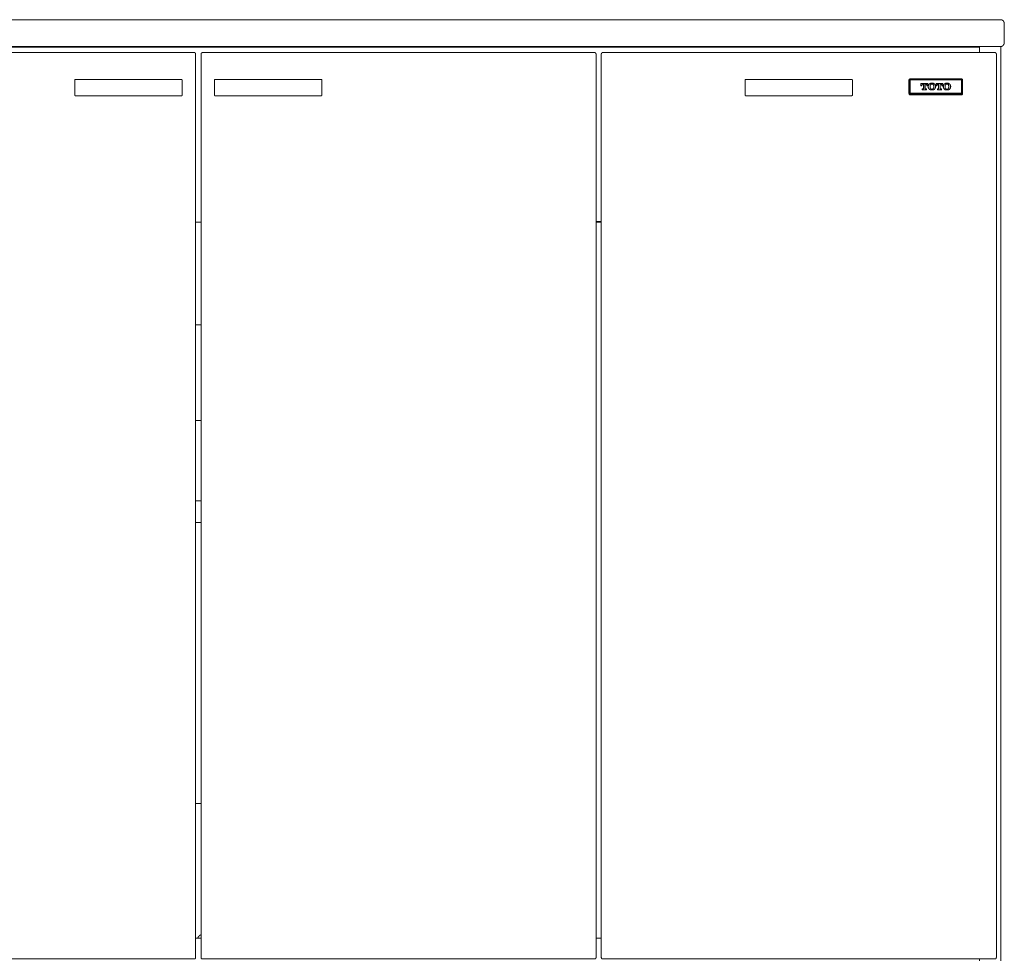
# Model space of a CAD drawing. Units: inches. Extents: x -2051 to 1117, y -1471 to 821.
# Drawn here: x -1180 to -447, y -1002 to -303 of the extents above; entities that cross this region are included whole.
import ezdxf

# ---------------------------------------------------------------- set-up
doc = ezdxf.new("R2010")
doc.units = ezdxf.units.IN
doc.header["$MEASUREMENT"] = 0
doc.layers.add('图层 1', color=7, linetype='Continuous')

msp = doc.modelspace()

# ---------------------------------------------------------------- linework, layer by layer
at = {"layer": '图层 1', "color": 7, "lineweight": 9}
for points in [[(-1643.83, -302.82), (-450.22, -302.82)], [(-447.26, -305.77), (-447.26, -305.66), (-447.26, -305.54), (-447.26, -305.42), (-447.26, -305.3), (-447.26, -305.19), (-447.26, -305.07), (-447.38, -305.07), (-447.38, -304.95), (-447.38, -304.83), (-447.38, -304.71), (-447.5, -304.71), (-447.5, -304.59), (-447.5, -304.47), (-447.62, -304.47), (-447.62, -304.36), (-447.62, -304.24), (-447.74, -304.24), (-447.74, -304.12), (-447.85, -304.12), (-447.85, -304), (-447.85, -303.88), (-447.97, -303.88), (-447.97, -303.76), (-448.09, -303.76), (-448.09, -303.65), (-448.21, -303.65), (-448.21, -303.52), (-448.33, -303.52), (-448.33, -303.41), (-448.44, -303.41), (-448.56, -303.41), (-448.56, -303.29), (-448.68, -303.29), (-448.68, -303.17), (-448.8, -303.17), (-448.92, -303.17), (-448.92, -303.05), (-449.03, -303.05), (-449.16, -303.05), (-449.28, -302.93), (-449.39, -302.93), (-449.51, -302.93), (-449.63, -302.93), (-449.63, -302.82), (-449.75, -302.82), (-449.87, -302.82), (-449.98, -302.82), (-450.09, -302.82), (-450.22, -302.82)], [(-447.26, -305.77), (-447.26, -319.86)], [(-450.22, -322.82), (-450.09, -322.82), (-449.98, -322.82), (-449.87, -322.82), (-449.75, -322.82), (-449.63, -322.82), (-449.63, -322.7), (-449.51, -322.7), (-449.39, -322.7), (-449.28, -322.7), (-449.16, -322.7), (-449.16, -322.58), (-449.03, -322.58), (-448.92, -322.58), (-448.92, -322.46), (-448.8, -322.46), (-448.68, -322.46), (-448.68, -322.35), (-448.56, -322.35), (-448.56, -322.22), (-448.44, -322.22), (-448.33, -322.22), (-448.33, -322.11), (-448.21, -322.11), (-448.21, -321.99), (-448.09, -321.99), (-448.09, -321.87), (-447.97, -321.87), (-447.97, -321.75), (-447.85, -321.75), (-447.85, -321.64), (-447.85, -321.52), (-447.74, -321.52), (-447.74, -321.4), (-447.62, -321.4), (-447.62, -321.28), (-447.62, -321.16), (-447.5, -321.16), (-447.5, -321.04), (-447.5, -320.93), (-447.38, -320.93), (-447.38, -320.81), (-447.38, -320.69), (-447.38, -320.57), (-447.26, -320.57), (-447.26, -320.45), (-447.26, -320.33), (-447.26, -320.21), (-447.26, -320.1), (-447.26, -319.98), (-447.26, -319.86)], [(-450.22, -322.82), (-1643.83, -322.82)], [(-465.72, -323.29), (-1628.33, -323.29)], [(-1342, -327.31), (-1050.1, -327.31)], [(-1049.04, -328.38), (-1049.04, -328.26), (-1049.04, -328.15), (-1049.04, -328.02), (-1049.16, -328.02), (-1049.16, -327.91), (-1049.16, -327.79), (-1049.28, -327.79), (-1049.28, -327.67), (-1049.39, -327.67), (-1049.39, -327.55), (-1049.51, -327.55), (-1049.51, -327.43), (-1049.62, -327.43), (-1049.75, -327.43), (-1049.75, -327.31), (-1049.87, -327.31), (-1049.98, -327.31), (-1050.1, -327.31)], [(-1049.04, -328.38), (-1049.04, -1000.79)], [(-1044.07, -327.31), (-1044.19, -327.31), (-1044.3, -327.31), (-1044.3, -327.43), (-1044.42, -327.43), (-1044.54, -327.43), (-1044.66, -327.55), (-1044.78, -327.55), (-1044.78, -327.67), (-1044.9, -327.67), (-1044.9, -327.79), (-1044.9, -327.91), (-1045.01, -327.91), (-1045.01, -328.02), (-1045.01, -328.15), (-1045.01, -328.26), (-1045.01, -328.38)], [(-1045.01, -1000.79), (-1045.01, -328.38)], [(-1044.07, -327.31), (-752.17, -327.31)], [(-794.53, -322.94), (-794.53, -322.82)], [(-794.53, -323.18), (-794.53, -322.94)], [(-757.14, -323.29), (-757.14, -322.82)], [(-751.11, -328.38), (-751.11, -328.26), (-751.11, -328.15), (-751.23, -328.15), (-751.23, -328.02), (-751.23, -327.91), (-751.23, -327.79), (-751.34, -327.79), (-751.34, -327.67), (-751.46, -327.67), (-751.46, -327.55), (-751.58, -327.55), (-751.58, -327.43), (-751.7, -327.43), (-751.82, -327.43), (-751.82, -327.31), (-751.94, -327.31), (-752.05, -327.31), (-752.17, -327.31)], [(-751.11, -328.38), (-751.11, -1000.79)], [(-746.14, -327.31), (-746.26, -327.31), (-746.37, -327.31), (-746.49, -327.31), (-746.49, -327.43), (-746.62, -327.43), (-746.73, -327.43), (-746.73, -327.55), (-746.85, -327.55), (-746.85, -327.67), (-746.96, -327.67), (-746.96, -327.79), (-746.96, -327.91), (-747.08, -327.91), (-747.08, -328.02), (-747.08, -328.15), (-747.08, -328.26), (-747.21, -328.26), (-747.21, -328.38)], [(-747.21, -1000.79), (-747.21, -328.38)], [(-746.14, -327.31), (-454.24, -327.31)], [(-741.64, -322.82), (-741.76, -322.82), (-741.88, -322.82), (-741.88, -322.94), (-742, -322.94), (-742, -323.06), (-742.12, -323.06), (-742.12, -323.18), (-742.12, -323.29)], [(-712.18, -323.29), (-712.18, -323.18), (-712.18, -323.06), (-712.3, -323.06), (-712.3, -322.94), (-712.42, -322.94), (-712.42, -322.82), (-712.53, -322.82), (-712.65, -322.82)], [(-700.11, -322.82), (-700.23, -322.82), (-700.35, -322.82), (-700.47, -322.82), (-700.47, -322.94), (-700.59, -322.94), (-700.59, -323.06), (-700.7, -323.06), (-700.7, -323.18), (-700.7, -323.29)], [(-700.7, -323.29), (-700.47, -323.29)], [(-700.11, -322.82), (-697.62, -323.29)], [(-697.62, -323.29), (-697.39, -323.29)], [(-465.72, -322.82), (-465.72, -327.31)], [(-453.18, -328.38), (-453.18, -328.26), (-453.29, -328.26), (-453.29, -328.15), (-453.29, -328.02), (-453.29, -327.91), (-453.41, -327.91), (-453.41, -327.79), (-453.41, -327.67), (-453.53, -327.67), (-453.53, -327.55), (-453.65, -327.55), (-453.65, -327.43), (-453.77, -327.43), (-453.88, -327.43), (-453.88, -327.31), (-454, -327.31), (-454.12, -327.31), (-454.24, -327.31)], [(-453.18, -328.38), (-453.18, -1000.79)], [(-449.75, -322.82), (-450.22, -322.82)], [(-449.75, -322.82), (-449.75, -1003.26)], [(-1138.49, -347.32), (-1138.61, -347.32), (-1138.73, -347.32), (-1138.73, -347.44), (-1138.84, -347.44), (-1138.84, -347.55), (-1138.96, -347.55), (-1138.96, -347.67), (-1138.96, -347.79), (-1139.08, -347.79)], [(-1139.08, -358.8), (-1139.08, -347.79)], [(-1138.49, -347.32), (-1059.57, -347.32)], [(-1059.1, -347.79), (-1059.1, -347.67), (-1059.1, -347.55), (-1059.21, -347.55), (-1059.21, -347.44), (-1059.33, -347.44), (-1059.33, -347.32), (-1059.45, -347.32), (-1059.57, -347.32)], [(-1059.1, -347.79), (-1059.1, -358.8)], [(-1034.6, -347.32), (-1034.72, -347.32), (-1034.72, -347.44), (-1034.84, -347.44), (-1034.95, -347.44), (-1034.95, -347.55), (-1034.95, -347.67), (-1035.07, -347.67), (-1035.07, -347.79)], [(-1035.07, -358.8), (-1035.07, -347.79)], [(-1034.6, -347.32), (-955.57, -347.32)], [(-955.09, -347.79), (-955.09, -347.67), (-955.09, -347.55), (-955.21, -347.55), (-955.21, -347.44), (-955.33, -347.44), (-955.45, -347.44), (-955.45, -347.32), (-955.57, -347.32)], [(-955.09, -347.79), (-955.09, -358.8)], [(-639.65, -347.32), (-639.77, -347.32), (-639.89, -347.32), (-639.89, -347.44), (-640.01, -347.44), (-640.01, -347.55), (-640.12, -347.55), (-640.12, -347.67), (-640.12, -347.79)], [(-640.12, -358.8), (-640.12, -347.79)], [(-639.65, -347.32), (-560.74, -347.32)], [(-560.26, -347.79), (-560.26, -347.67), (-560.26, -347.55), (-560.38, -347.55), (-560.38, -347.44), (-560.49, -347.44), (-560.49, -347.32), (-560.61, -347.32), (-560.74, -347.32)], [(-560.26, -347.79), (-560.26, -358.8)], [(-517.19, -346.85), (-517.31, -346.85), (-517.42, -346.85), (-517.54, -346.85), (-517.54, -346.96), (-517.66, -346.96), (-517.78, -346.96), (-517.78, -347.08), (-517.9, -347.08), (-517.9, -347.2), (-518.01, -347.2), (-518.01, -347.32), (-518.14, -347.32), (-518.14, -347.44), (-518.14, -347.55), (-518.14, -347.67), (-518.25, -347.67), (-518.25, -347.79)], [(-517.19, -347.32), (-517.31, -347.32), (-517.42, -347.32), (-517.54, -347.32), (-517.54, -347.44), (-517.66, -347.44), (-517.78, -347.44), (-517.78, -347.55), (-517.9, -347.55), (-517.9, -347.67), (-518.01, -347.67), (-518.01, -347.79), (-518.14, -347.79), (-518.14, -347.91), (-518.14, -348.03), (-518.14, -348.15), (-518.14, -348.27), (-518.25, -348.27)], [(-518.25, -347.79), (-518.25, -357.38)], [(-518.14, -347.91), (-518.14, -347.79), (-518.14, -347.67), (-518.14, -347.55), (-518.01, -347.55), (-518.01, -347.44), (-518.01, -347.32), (-517.9, -347.32), (-517.9, -347.2), (-517.78, -347.2), (-517.78, -347.08), (-517.66, -347.08), (-517.66, -346.96), (-517.54, -346.96), (-517.42, -346.96), (-517.31, -346.96), (-517.19, -346.96)], [(-518.14, -347.91), (-517.31, -347.91)], [(-518.14, -357.26), (-518.14, -347.91)], [(-517.19, -347.67), (-517.19, -347.79), (-517.31, -347.79), (-517.31, -347.91)], [(-517.31, -347.91), (-517.31, -357.26)], [(-479.21, -346.85), (-517.19, -346.85)], [(-517.19, -346.96), (-517.19, -347.67)], [(-517.19, -346.96), (-479.33, -346.96)], [(-479.33, -347.67), (-517.19, -347.67)], [(-509.26, -350.4), (-509.15, -350.28)], [(-509.15, -350.28), (-509.26, -350.4)], [(-509.26, -350.4), (-509.26, -351.94)], [(-509.26, -350.4), (-509.26, -351.94)], [(-504.29, -350.28), (-509.15, -350.28)], [(-504.29, -350.28), (-509.15, -350.28)], [(-508.67, -351.81), (-508.67, -351.7), (-508.55, -351.7), (-508.55, -351.58), (-508.55, -351.46), (-508.55, -351.35), (-508.55, -351.22), (-508.44, -351.22), (-508.44, -351.11), (-508.31, -351.11), (-508.31, -350.99), (-508.2, -350.99), (-508.08, -350.99), (-508.08, -350.87), (-507.96, -350.87), (-507.84, -350.87)], [(-508.55, -351.94), (-508.55, -351.81), (-508.55, -351.7), (-508.55, -351.58), (-508.55, -351.46), (-508.55, -351.35), (-508.44, -351.35), (-508.44, -351.22), (-508.31, -351.11), (-508.2, -351.11), (-508.2, -350.99), (-508.08, -350.99), (-508.08, -350.87), (-507.96, -350.87), (-507.84, -350.87)], [(-507.84, -350.87), (-507.48, -350.87)], [(-507.84, -350.87), (-507.37, -350.87)], [(-507.37, -350.99), (-507.48, -350.87)], [(-507.37, -350.87), (-507.25, -350.99)], [(-507.37, -350.99), (-507.37, -354.07)], [(-507.25, -350.99), (-507.25, -354.07)], [(-506.18, -350.99), (-506.07, -350.87)], [(-506.18, -354.07), (-506.18, -350.99)], [(-506.07, -350.87), (-506.07, -350.99)], [(-506.07, -350.87), (-505.59, -350.87)], [(-506.07, -350.87), (-505.59, -350.87)], [(-506.07, -354.07), (-506.07, -350.99)], [(-505.59, -350.87), (-505.47, -350.87), (-505.36, -350.87), (-505.36, -350.99), (-505.24, -350.99), (-505.24, -351.11), (-505.12, -351.11), (-505.12, -351.22), (-505, -351.22), (-505, -351.35), (-504.88, -351.35), (-504.88, -351.46), (-504.88, -351.58), (-504.88, -351.7), (-504.88, -351.81), (-504.88, -351.94)], [(-505.59, -350.87), (-505.47, -350.87), (-505.36, -350.87), (-505.36, -350.99), (-505.24, -350.99), (-505.12, -350.99), (-505.12, -351.11), (-505, -351.11), (-505, -351.22), (-505, -351.35), (-504.88, -351.35), (-504.88, -351.46), (-504.88, -351.58), (-504.88, -351.7), (-504.88, -351.81)], [(-504.29, -350.28), (-504.17, -350.4)], [(-504.17, -350.4), (-504.29, -350.28)], [(-504.17, -351.94), (-504.17, -350.4)], [(-504.17, -351.94), (-504.17, -350.4)], [(-502.99, -350.64), (-503.1, -350.75), (-503.22, -350.87), (-503.34, -350.99), (-503.34, -351.11), (-503.46, -351.11), (-503.46, -351.22), (-503.58, -351.22), (-503.58, -351.35), (-503.58, -351.46), (-503.7, -351.46), (-503.7, -351.58), (-503.7, -351.7), (-503.7, -351.81), (-503.82, -351.81), (-503.82, -351.94), (-503.82, -352.06), (-503.82, -352.17), (-503.82, -352.29), (-503.82, -352.42)], [(-502.99, -350.75), (-503.1, -350.75), (-503.1, -350.87), (-503.22, -350.87), (-503.22, -350.99), (-503.34, -350.99), (-503.34, -351.11), (-503.46, -351.11), (-503.46, -351.22), (-503.46, -351.35), (-503.58, -351.35), (-503.58, -351.46), (-503.58, -351.58), (-503.7, -351.58), (-503.7, -351.7), (-503.7, -351.81), (-503.7, -351.94), (-503.82, -351.94), (-503.82, -352.06), (-503.82, -352.17), (-503.82, -352.29), (-503.82, -352.42)], [(-501.1, -350.04), (-501.21, -350.04), (-501.34, -350.04), (-501.46, -350.04), (-501.57, -350.04), (-501.68, -350.04), (-501.8, -350.16), (-501.93, -350.16), (-502.04, -350.16), (-502.16, -350.16), (-502.29, -350.16), (-502.29, -350.28), (-502.4, -350.28), (-502.52, -350.28), (-502.52, -350.4), (-502.63, -350.4), (-502.75, -350.4), (-502.75, -350.52), (-502.87, -350.52), (-502.87, -350.64), (-502.99, -350.64)], [(-501.1, -350.04), (-501.21, -350.04), (-501.34, -350.04), (-501.46, -350.04), (-501.46, -350.16), (-501.57, -350.16), (-501.68, -350.16), (-501.8, -350.16), (-501.93, -350.16), (-502.04, -350.16), (-502.16, -350.16), (-502.16, -350.28), (-502.29, -350.28), (-502.4, -350.28), (-502.4, -350.4), (-502.52, -350.4), (-502.63, -350.4), (-502.63, -350.52), (-502.75, -350.52), (-502.87, -350.52), (-502.87, -350.64), (-502.99, -350.64), (-502.99, -350.75)], [(-502.16, -351.11), (-502.16, -351.22), (-502.16, -351.35), (-502.29, -351.35), (-502.29, -351.46), (-502.29, -351.58), (-502.4, -351.58), (-502.4, -351.7), (-502.4, -351.81), (-502.4, -351.94), (-502.52, -351.94), (-502.52, -352.06), (-502.52, -352.17), (-502.52, -352.29), (-502.52, -352.42), (-502.52, -352.53)], [(-502.04, -351.22), (-502.16, -351.22), (-502.16, -351.35), (-502.29, -351.35), (-502.29, -351.46), (-502.29, -351.58), (-502.4, -351.58), (-502.4, -351.7), (-502.4, -351.81), (-502.4, -351.94), (-502.4, -352.06), (-502.4, -352.17), (-502.52, -352.17), (-502.52, -352.29), (-502.52, -352.42), (-502.52, -352.53)], [(-501.1, -350.75), (-501.21, -350.75), (-501.34, -350.75), (-501.46, -350.75), (-501.57, -350.75), (-501.68, -350.75), (-501.68, -350.87), (-501.8, -350.87), (-501.93, -350.99), (-502.04, -350.99), (-502.04, -351.11), (-502.16, -351.11)], [(-501.1, -350.75), (-501.21, -350.75), (-501.34, -350.75), (-501.46, -350.75), (-501.57, -350.75), (-501.57, -350.87), (-501.68, -350.87), (-501.8, -350.87), (-501.8, -350.99), (-501.93, -350.99), (-501.93, -351.11), (-502.04, -351.11), (-502.04, -351.22)], [(-499.2, -350.64), (-499.32, -350.64), (-499.32, -350.52), (-499.44, -350.52), (-499.56, -350.52), (-499.56, -350.4), (-499.68, -350.4), (-499.68, -350.28), (-499.8, -350.28), (-499.92, -350.28), (-500.03, -350.28), (-500.03, -350.16), (-500.15, -350.16), (-500.26, -350.16), (-500.39, -350.16), (-500.51, -350.16), (-500.51, -350.04), (-500.62, -350.04), (-500.74, -350.04), (-500.86, -350.04), (-500.98, -350.04), (-501.1, -350.04)], [(-499.2, -350.75), (-499.32, -350.64), (-499.44, -350.64), (-499.44, -350.52), (-499.56, -350.52), (-499.56, -350.4), (-499.68, -350.4), (-499.8, -350.4), (-499.8, -350.28), (-499.92, -350.28), (-500.03, -350.28), (-500.15, -350.28), (-500.15, -350.16), (-500.26, -350.16), (-500.39, -350.16), (-500.51, -350.16), (-500.62, -350.16), (-500.74, -350.16), (-500.86, -350.16), (-500.86, -350.04), (-500.98, -350.04), (-501.1, -350.04)], [(-500.15, -351.11), (-500.26, -351.11), (-500.26, -350.99), (-500.39, -350.99), (-500.39, -350.87), (-500.51, -350.87), (-500.62, -350.87), (-500.62, -350.75), (-500.74, -350.75), (-500.86, -350.75), (-500.98, -350.75), (-501.1, -350.75)], [(-500.15, -351.22), (-500.15, -351.11), (-500.26, -351.11), (-500.26, -350.99), (-500.39, -350.99), (-500.39, -350.87), (-500.51, -350.87), (-500.62, -350.87), (-500.62, -350.75), (-500.74, -350.75), (-500.86, -350.75), (-500.98, -350.75), (-501.1, -350.75)], [(-499.68, -352.53), (-499.68, -352.42), (-499.68, -352.29), (-499.8, -352.29), (-499.8, -352.17), (-499.8, -352.06), (-499.8, -351.94), (-499.8, -351.81), (-499.8, -351.7), (-499.92, -351.7), (-499.92, -351.58), (-499.92, -351.46), (-500.03, -351.35), (-500.03, -351.22), (-500.15, -351.11)], [(-499.8, -352.53), (-499.8, -352.42), (-499.8, -352.29), (-499.8, -352.17), (-499.8, -352.06), (-499.8, -351.94), (-499.8, -351.81), (-499.92, -351.7), (-499.92, -351.58), (-499.92, -351.46), (-500.03, -351.46), (-500.03, -351.35), (-500.03, -351.22), (-500.15, -351.22)], [(-498.38, -352.42), (-498.38, -352.29), (-498.38, -352.17), (-498.38, -352.06), (-498.38, -351.94), (-498.5, -351.94), (-498.5, -351.81), (-498.5, -351.7), (-498.5, -351.58), (-498.61, -351.58), (-498.61, -351.46), (-498.61, -351.35), (-498.73, -351.35), (-498.73, -351.22), (-498.73, -351.11), (-498.85, -351.11), (-498.85, -350.99), (-498.97, -350.99), (-498.97, -350.87), (-499.09, -350.87), (-499.09, -350.75), (-499.2, -350.75), (-499.2, -350.64)], [(-498.38, -352.42), (-498.38, -352.29), (-498.38, -352.17), (-498.5, -352.17), (-498.5, -352.06), (-498.5, -351.94), (-498.5, -351.81), (-498.5, -351.7), (-498.61, -351.7), (-498.61, -351.58), (-498.61, -351.46), (-498.61, -351.35), (-498.73, -351.35), (-498.73, -351.22), (-498.85, -351.22), (-498.85, -351.11), (-498.85, -350.99), (-498.97, -350.99), (-498.97, -350.87), (-499.09, -350.87), (-499.09, -350.75), (-499.2, -350.75)], [(-493.05, -350.28), (-498.02, -350.28)], [(-498.02, -350.4), (-498.02, -350.28)], [(-497.9, -350.28), (-498.02, -350.4)], [(-498.02, -350.4), (-498.02, -351.94)], [(-498.02, -350.4), (-498.02, -351.94)], [(-493.05, -350.28), (-497.9, -350.28)], [(-497.43, -351.81), (-497.43, -351.7), (-497.31, -351.7), (-497.31, -351.58), (-497.31, -351.46), (-497.31, -351.35), (-497.19, -351.22), (-497.19, -351.11), (-497.07, -351.11), (-497.07, -350.99), (-496.96, -350.99), (-496.84, -350.99), (-496.84, -350.87), (-496.72, -350.87), (-496.6, -350.87)], [(-497.43, -351.81), (-497.43, -351.7), (-497.43, -351.58), (-497.43, -351.46), (-497.31, -351.46), (-497.31, -351.35), (-497.31, -351.22), (-497.19, -351.22), (-497.19, -351.11), (-497.07, -351.11), (-497.07, -350.99), (-496.96, -350.99), (-496.96, -350.87), (-496.84, -350.87), (-496.72, -350.87), (-496.6, -350.87)], [(-496.6, -350.87), (-496.24, -350.87)], [(-496.6, -350.87), (-496.24, -350.87)], [(-496.13, -350.99), (-496.24, -350.87)], [(-496.24, -350.87), (-496.13, -350.99)], [(-496.13, -350.99), (-496.13, -354.07)], [(-496.13, -350.99), (-496.13, -354.07)], [(-494.82, -350.87), (-494.94, -350.99)], [(-494.94, -350.99), (-494.82, -350.87)], [(-494.94, -354.07), (-494.94, -350.99)], [(-494.94, -354.07), (-494.94, -350.99)], [(-494.82, -350.87), (-494.47, -350.87)], [(-494.82, -350.87), (-494.47, -350.87)], [(-494.47, -350.87), (-494.35, -350.87), (-494.24, -350.87), (-494.24, -350.99), (-494.11, -350.99), (-493.99, -350.99), (-493.99, -351.11), (-493.88, -351.11), (-493.88, -351.22), (-493.76, -351.22), (-493.76, -351.35), (-493.76, -351.46), (-493.64, -351.46), (-493.64, -351.58), (-493.64, -351.7), (-493.64, -351.81)], [(-494.47, -350.87), (-494.35, -350.87), (-494.24, -350.87), (-494.11, -350.87), (-494.11, -350.99), (-493.99, -350.99), (-493.88, -350.99), (-493.88, -351.11), (-493.76, -351.22), (-493.76, -351.35), (-493.64, -351.35), (-493.64, -351.46), (-493.64, -351.58), (-493.64, -351.7), (-493.64, -351.81)], [(-493.05, -350.28), (-492.93, -350.4)], [(-493.05, -350.4), (-493.05, -350.28)], [(-493.05, -351.94), (-493.05, -350.4)], [(-492.93, -351.94), (-492.93, -350.4)], [(-491.87, -350.64), (-491.87, -350.75), (-491.98, -350.75), (-491.98, -350.87), (-492.1, -350.87), (-492.1, -350.99), (-492.23, -350.99), (-492.23, -351.11), (-492.23, -351.22), (-492.34, -351.22), (-492.34, -351.35), (-492.46, -351.35), (-492.46, -351.46), (-492.46, -351.58), (-492.46, -351.7), (-492.58, -351.7), (-492.58, -351.81), (-492.58, -351.94), (-492.58, -352.06), (-492.58, -352.17), (-492.58, -352.29), (-492.7, -352.29), (-492.7, -352.42)], [(-491.75, -350.75), (-491.87, -350.75), (-491.98, -350.87), (-491.98, -350.99), (-492.1, -350.99), (-492.1, -351.11), (-492.23, -351.11), (-492.23, -351.22), (-492.34, -351.22), (-492.34, -351.35), (-492.34, -351.46), (-492.46, -351.46), (-492.46, -351.58), (-492.46, -351.7), (-492.46, -351.81), (-492.58, -351.81), (-492.58, -351.94), (-492.58, -352.06), (-492.58, -352.17), (-492.58, -352.29), (-492.58, -352.42)], [(-489.86, -350.04), (-489.97, -350.04), (-490.09, -350.04), (-490.21, -350.04), (-490.33, -350.04), (-490.45, -350.04), (-490.56, -350.04), (-490.56, -350.16), (-490.69, -350.16), (-490.81, -350.16), (-490.92, -350.16), (-491.04, -350.16), (-491.04, -350.28), (-491.15, -350.28), (-491.28, -350.28), (-491.28, -350.4), (-491.4, -350.4), (-491.51, -350.4), (-491.51, -350.52), (-491.63, -350.52), (-491.75, -350.64), (-491.87, -350.64)], [(-489.86, -350.04), (-489.97, -350.04), (-490.09, -350.04), (-490.21, -350.04), (-490.21, -350.16), (-490.33, -350.16), (-490.45, -350.16), (-490.56, -350.16), (-490.69, -350.16), (-490.81, -350.16), (-490.92, -350.16), (-490.92, -350.28), (-491.04, -350.28), (-491.15, -350.28), (-491.28, -350.4), (-491.4, -350.4), (-491.51, -350.52), (-491.63, -350.52), (-491.63, -350.64), (-491.75, -350.64), (-491.75, -350.75)], [(-490.92, -351.11), (-490.92, -351.22), (-491.04, -351.22), (-491.04, -351.35), (-491.04, -351.46), (-491.15, -351.46), (-491.15, -351.58), (-491.15, -351.7), (-491.28, -351.81), (-491.28, -351.94), (-491.28, -352.06), (-491.28, -352.17), (-491.28, -352.29), (-491.28, -352.42), (-491.28, -352.53)], [(-490.92, -351.22), (-490.92, -351.35), (-491.04, -351.35), (-491.04, -351.46), (-491.04, -351.58), (-491.15, -351.58), (-491.15, -351.7), (-491.15, -351.81), (-491.15, -351.94), (-491.28, -351.94), (-491.28, -352.06), (-491.28, -352.17), (-491.28, -352.29), (-491.28, -352.42), (-491.28, -352.53)], [(-489.86, -350.75), (-489.97, -350.75), (-490.09, -350.75), (-490.21, -350.75), (-490.33, -350.75), (-490.33, -350.87), (-490.45, -350.87), (-490.56, -350.87), (-490.56, -350.99), (-490.69, -350.99), (-490.81, -351.11), (-490.92, -351.11), (-490.92, -351.22)], [(-489.86, -350.75), (-489.97, -350.75), (-490.09, -350.75), (-490.21, -350.75), (-490.33, -350.75), (-490.45, -350.75), (-490.45, -350.87), (-490.56, -350.87), (-490.69, -350.87), (-490.69, -350.99), (-490.81, -350.99), (-490.81, -351.11), (-490.92, -351.11)], [(-487.97, -350.64), (-488.08, -350.64), (-488.2, -350.52), (-488.32, -350.52), (-488.32, -350.4), (-488.44, -350.4), (-488.55, -350.4), (-488.55, -350.28), (-488.67, -350.28), (-488.8, -350.28), (-488.8, -350.16), (-488.91, -350.16), (-489.03, -350.16), (-489.15, -350.16), (-489.27, -350.16), (-489.27, -350.04), (-489.38, -350.04), (-489.5, -350.04), (-489.62, -350.04), (-489.74, -350.04), (-489.86, -350.04)], [(-488.08, -350.75), (-488.08, -350.64), (-488.2, -350.64), (-488.2, -350.52), (-488.32, -350.52), (-488.44, -350.4), (-488.55, -350.4), (-488.55, -350.28), (-488.67, -350.28), (-488.8, -350.28), (-488.91, -350.28), (-488.91, -350.16), (-489.03, -350.16), (-489.15, -350.16), (-489.27, -350.16), (-489.38, -350.16), (-489.5, -350.16), (-489.62, -350.16), (-489.62, -350.04), (-489.74, -350.04), (-489.86, -350.04)], [(-488.91, -351.11), (-489.03, -351.11), (-489.03, -350.99), (-489.15, -350.99), (-489.15, -350.87), (-489.27, -350.87), (-489.38, -350.87), (-489.38, -350.75), (-489.5, -350.75), (-489.62, -350.75), (-489.74, -350.75), (-489.86, -350.75)], [(-488.91, -351.22), (-488.91, -351.11), (-489.03, -351.11), (-489.03, -350.99), (-489.15, -350.99), (-489.27, -350.99), (-489.27, -350.87), (-489.38, -350.87), (-489.5, -350.87), (-489.5, -350.75), (-489.62, -350.75), (-489.74, -350.75), (-489.86, -350.75)], [(-488.55, -352.53), (-488.55, -352.42), (-488.55, -352.29), (-488.55, -352.17), (-488.55, -352.06), (-488.55, -351.94), (-488.55, -351.81), (-488.67, -351.7), (-488.67, -351.58), (-488.67, -351.46), (-488.8, -351.46), (-488.8, -351.35), (-488.8, -351.22), (-488.91, -351.22), (-488.91, -351.11)], [(-488.55, -352.53), (-488.55, -352.42), (-488.55, -352.29), (-488.55, -352.17), (-488.55, -352.06), (-488.55, -351.94), (-488.67, -351.94), (-488.67, -351.81), (-488.67, -351.7), (-488.67, -351.58), (-488.8, -351.58), (-488.8, -351.46), (-488.8, -351.35), (-488.91, -351.35), (-488.91, -351.22)], [(-487.26, -352.42), (-487.26, -352.29), (-487.26, -352.17), (-487.26, -352.06), (-487.26, -351.94), (-487.26, -351.81), (-487.37, -351.81), (-487.37, -351.7), (-487.37, -351.58), (-487.37, -351.46), (-487.49, -351.46), (-487.49, -351.35), (-487.49, -351.22), (-487.61, -351.22), (-487.61, -351.11), (-487.73, -351.11), (-487.73, -350.99), (-487.84, -350.99), (-487.84, -350.87), (-487.97, -350.87), (-487.97, -350.75), (-488.08, -350.75)], [(-487.13, -352.42), (-487.13, -352.29), (-487.13, -352.17), (-487.26, -352.17), (-487.26, -352.06), (-487.26, -351.94), (-487.26, -351.81), (-487.26, -351.7), (-487.37, -351.7), (-487.37, -351.58), (-487.37, -351.46), (-487.37, -351.35), (-487.49, -351.35), (-487.49, -351.22), (-487.61, -351.22), (-487.61, -351.11), (-487.61, -350.99), (-487.73, -350.99), (-487.73, -350.87), (-487.84, -350.87), (-487.84, -350.75), (-487.97, -350.75), (-487.97, -350.64)], [(-479.33, -346.96), (-479.21, -346.96), (-479.09, -346.96), (-478.97, -346.96), (-478.85, -346.96), (-478.85, -347.08), (-478.74, -347.08), (-478.62, -347.08), (-478.62, -347.2), (-478.49, -347.2), (-478.49, -347.32), (-478.49, -347.44), (-478.38, -347.44), (-478.38, -347.55), (-478.38, -347.67), (-478.26, -347.67), (-478.26, -347.79), (-478.26, -347.91)], [(-479.33, -346.96), (-479.33, -347.67)], [(-479.09, -347.91), (-479.09, -347.79), (-479.21, -347.79), (-479.21, -347.67), (-479.33, -347.67)], [(-478.26, -347.79), (-478.26, -347.67), (-478.26, -347.55), (-478.26, -347.44), (-478.38, -347.44), (-478.38, -347.32), (-478.38, -347.2), (-478.49, -347.2), (-478.49, -347.08), (-478.62, -347.08), (-478.62, -346.96), (-478.74, -346.96), (-478.85, -346.96), (-478.85, -346.85), (-478.97, -346.85), (-479.09, -346.85), (-479.21, -346.85)], [(-479.09, -357.26), (-479.09, -347.91)], [(-478.26, -347.91), (-479.09, -347.91)], [(-478.26, -357.38), (-478.26, -347.79)], [(-478.26, -347.91), (-478.26, -357.26)], [(-478.26, -348.27), (-478.26, -348.15)], [(-478.26, -357.85), (-478.26, -348.27)], [(-1139.08, -358.8), (-1139.08, -358.92), (-1138.96, -358.92), (-1138.96, -359.04), (-1138.96, -359.16), (-1138.84, -359.16), (-1138.84, -359.27), (-1138.73, -359.27), (-1138.61, -359.4), (-1138.49, -359.4)], [(-1059.57, -359.4), (-1059.45, -359.4), (-1059.45, -359.27), (-1059.33, -359.27), (-1059.21, -359.27), (-1059.21, -359.16), (-1059.1, -359.16), (-1059.1, -359.04), (-1059.1, -358.92), (-1059.1, -358.8)], [(-1035.07, -358.8), (-1035.07, -358.92), (-1035.07, -359.04), (-1034.95, -359.04), (-1034.95, -359.16), (-1034.95, -359.27), (-1034.84, -359.27), (-1034.72, -359.27), (-1034.72, -359.4), (-1034.6, -359.4)], [(-955.57, -359.4), (-955.45, -359.4), (-955.45, -359.27), (-955.33, -359.27), (-955.21, -359.27), (-955.21, -359.16), (-955.09, -359.16), (-955.09, -359.04), (-955.09, -358.92), (-955.09, -358.8)], [(-640.12, -358.8), (-640.12, -358.92), (-640.12, -359.04), (-640.12, -359.16), (-640.01, -359.16), (-640.01, -359.27), (-639.89, -359.27), (-639.77, -359.27), (-639.77, -359.4), (-639.65, -359.4)], [(-560.74, -359.4), (-560.61, -359.4), (-560.61, -359.27), (-560.49, -359.27), (-560.38, -359.27), (-560.38, -359.16), (-560.26, -359.16), (-560.26, -359.04), (-560.26, -358.92), (-560.26, -358.8)], [(-518.25, -357.38), (-518.25, -357.5), (-518.14, -357.62), (-518.14, -357.73), (-518.14, -357.85), (-518.01, -357.85), (-518.01, -357.97), (-517.9, -357.97), (-517.9, -358.09), (-517.78, -358.09), (-517.78, -358.21), (-517.66, -358.21), (-517.66, -358.33), (-517.54, -358.33), (-517.42, -358.33), (-517.31, -358.33), (-517.19, -358.33)], [(-518.25, -357.5), (-518.25, -357.85)], [(-518.25, -357.85), (-518.14, -357.85), (-518.14, -357.97), (-518.14, -358.09), (-518.14, -358.21), (-518.14, -358.33), (-518.01, -358.33), (-518.01, -358.45), (-517.9, -358.45), (-517.9, -358.56), (-517.78, -358.56), (-517.78, -358.69), (-517.66, -358.69), (-517.54, -358.8), (-517.42, -358.8), (-517.31, -358.8), (-517.19, -358.8)], [(-517.19, -358.33), (-517.31, -358.33), (-517.31, -358.21), (-517.42, -358.21), (-517.54, -358.21), (-517.66, -358.21), (-517.66, -358.09), (-517.78, -358.09), (-517.78, -357.97), (-517.9, -357.97), (-517.9, -357.85), (-518.01, -357.85), (-518.01, -357.73), (-518.01, -357.62), (-518.14, -357.62), (-518.14, -357.5), (-518.14, -357.38), (-518.14, -357.26)], [(-517.31, -357.26), (-518.14, -357.26)], [(-517.19, -358.8), (-517.31, -358.8), (-517.31, -358.69), (-517.42, -358.69), (-517.54, -358.69), (-517.66, -358.69), (-517.66, -358.56), (-517.78, -358.56), (-517.78, -358.45), (-517.9, -358.45), (-517.9, -358.33), (-518.01, -358.33), (-518.01, -358.21), (-518.01, -358.09), (-518.14, -358.09), (-518.14, -357.97), (-518.14, -357.85), (-518.14, -357.73)], [(-518.14, -357.73), (-517.9, -357.73)], [(-517.31, -357.26), (-517.31, -357.38), (-517.31, -357.5), (-517.19, -357.5)], [(-517.19, -357.5), (-479.33, -357.5)], [(-517.19, -357.5), (-517.19, -358.33)], [(-517.19, -358.33), (-479.21, -358.33)], [(-517.19, -358.33), (-517.19, -358.8)], [(-479.33, -358.33), (-517.19, -358.33)], [(-479.33, -358.8), (-517.19, -358.8)], [(-517.19, -358.8), (-479.21, -358.8)], [(-509.15, -352.06), (-509.26, -351.94)], [(-509.26, -351.94), (-509.15, -352.06)], [(-509.15, -352.06), (-508.67, -352.06)], [(-509.15, -352.06), (-508.67, -352.06)], [(-508.67, -351.81), (-508.67, -351.94)], [(-508.55, -351.94), (-508.55, -352.06), (-508.67, -352.06)], [(-508.67, -352.06), (-508.67, -351.94)], [(-508.31, -354.42), (-508.2, -354.3)], [(-508.2, -354.3), (-508.31, -354.42)], [(-508.31, -354.42), (-508.31, -354.9)], [(-508.31, -354.42), (-508.31, -354.78)], [(-508.31, -354.78), (-508.2, -354.9)], [(-508.2, -354.9), (-508.31, -354.9)], [(-507.61, -354.3), (-508.2, -354.3)], [(-507.61, -354.3), (-508.2, -354.3)], [(-508.2, -354.9), (-505.24, -354.9)], [(-508.2, -354.9), (-505.24, -354.9)], [(-507.37, -354.07), (-507.37, -354.18), (-507.48, -354.18), (-507.48, -354.3), (-507.61, -354.3)], [(-507.25, -354.07), (-507.37, -354.07), (-507.37, -354.18), (-507.37, -354.3), (-507.48, -354.3), (-507.61, -354.3)], [(-505.83, -354.3), (-505.95, -354.3), (-506.07, -354.3), (-506.07, -354.18), (-506.18, -354.07)], [(-505.83, -354.3), (-505.95, -354.3), (-505.95, -354.18), (-506.07, -354.18), (-506.07, -354.07)], [(-505.24, -354.3), (-505.83, -354.3)], [(-505.24, -354.3), (-505.83, -354.3)], [(-505.24, -354.3), (-505.12, -354.42)], [(-505.12, -354.42), (-505.24, -354.3)], [(-505.24, -354.9), (-505.12, -354.78)], [(-505.12, -354.9), (-505.24, -354.9)], [(-505.12, -354.9), (-505.12, -354.42)], [(-505.12, -354.78), (-505.12, -354.42)], [(-504.88, -351.81), (-504.88, -351.94)], [(-504.76, -352.06), (-504.88, -352.06), (-504.88, -351.94)], [(-504.88, -351.94), (-504.76, -351.94), (-504.76, -352.06)], [(-504.76, -352.06), (-504.29, -352.06)], [(-504.76, -352.06), (-504.29, -352.06)], [(-504.17, -351.94), (-504.29, -352.06)], [(-504.29, -352.06), (-504.17, -351.94)], [(-503.82, -352.42), (-503.82, -352.76)], [(-503.82, -352.42), (-503.82, -352.76)], [(-503.82, -352.76), (-503.82, -352.89), (-503.82, -353), (-503.82, -353.12), (-503.82, -353.24), (-503.82, -353.35), (-503.82, -353.48), (-503.7, -353.48), (-503.7, -353.59), (-503.7, -353.71), (-503.58, -353.71), (-503.58, -353.82), (-503.58, -353.95), (-503.46, -353.95), (-503.46, -354.07), (-503.34, -354.07), (-503.34, -354.18), (-503.22, -354.3), (-503.1, -354.42), (-502.99, -354.54)], [(-503.82, -352.76), (-503.82, -352.89), (-503.82, -353), (-503.82, -353.12), (-503.82, -353.24), (-503.7, -353.24), (-503.7, -353.35), (-503.7, -353.48), (-503.7, -353.59), (-503.58, -353.59), (-503.58, -353.71), (-503.58, -353.82), (-503.46, -353.82), (-503.46, -353.95), (-503.46, -354.07), (-503.34, -354.07), (-503.34, -354.18), (-503.22, -354.18), (-503.22, -354.3), (-503.1, -354.3), (-503.1, -354.42), (-502.99, -354.54)], [(-502.99, -354.54), (-502.87, -354.54), (-502.87, -354.65), (-502.75, -354.65), (-502.75, -354.78), (-502.63, -354.78), (-502.52, -354.78), (-502.52, -354.9), (-502.4, -354.9), (-502.29, -354.9), (-502.29, -355.01), (-502.16, -355.01), (-502.04, -355.01), (-501.93, -355.01), (-501.8, -355.01), (-501.8, -355.13), (-501.68, -355.13), (-501.57, -355.13), (-501.46, -355.13), (-501.34, -355.13), (-501.21, -355.13), (-501.1, -355.13)], [(-502.99, -354.54), (-502.87, -354.54), (-502.87, -354.65), (-502.75, -354.65), (-502.63, -354.65), (-502.63, -354.78), (-502.52, -354.78), (-502.52, -354.9), (-502.4, -354.9), (-502.29, -354.9), (-502.16, -354.9), (-502.16, -355.01), (-502.04, -355.01), (-501.93, -355.01), (-501.8, -355.01), (-501.68, -355.01), (-501.57, -355.01), (-501.57, -355.13), (-501.46, -355.13), (-501.34, -355.13), (-501.21, -355.13), (-501.1, -355.13)], [(-502.52, -352.53), (-502.52, -352.64)], [(-502.52, -352.53), (-502.52, -352.64)], [(-502.52, -352.64), (-502.52, -352.76), (-502.52, -352.89), (-502.4, -353), (-502.4, -353.12), (-502.4, -353.24), (-502.4, -353.35), (-502.4, -353.48), (-502.4, -353.59), (-502.29, -353.59), (-502.29, -353.71), (-502.29, -353.82), (-502.16, -353.82), (-502.16, -353.95), (-502.04, -353.95)], [(-502.52, -352.64), (-502.52, -352.76), (-502.52, -352.89), (-502.52, -353), (-502.52, -353.12), (-502.52, -353.24), (-502.4, -353.24), (-502.4, -353.35), (-502.4, -353.48), (-502.4, -353.59), (-502.29, -353.71), (-502.29, -353.82), (-502.16, -353.95), (-502.16, -354.07)], [(-502.16, -354.07), (-502.04, -354.07), (-502.04, -354.18), (-501.93, -354.18), (-501.93, -354.3), (-501.8, -354.3), (-501.68, -354.3), (-501.68, -354.42), (-501.57, -354.42), (-501.46, -354.42), (-501.34, -354.42), (-501.21, -354.54), (-501.1, -354.54)], [(-502.04, -353.95), (-502.04, -354.07), (-501.93, -354.07), (-501.93, -354.18), (-501.8, -354.18), (-501.8, -354.3), (-501.68, -354.3), (-501.57, -354.3), (-501.57, -354.42), (-501.46, -354.42), (-501.34, -354.42), (-501.21, -354.42), (-501.1, -354.42)], [(-501.1, -354.42), (-500.98, -354.42), (-500.86, -354.42), (-500.74, -354.42), (-500.62, -354.42), (-500.62, -354.3), (-500.51, -354.3), (-500.39, -354.3), (-500.39, -354.18), (-500.26, -354.18), (-500.26, -354.07), (-500.15, -354.07), (-500.15, -353.95)], [(-501.1, -354.54), (-500.98, -354.54), (-500.98, -354.42), (-500.86, -354.42), (-500.74, -354.42), (-500.62, -354.42), (-500.51, -354.42), (-500.51, -354.3), (-500.39, -354.3), (-500.39, -354.18), (-500.26, -354.18), (-500.15, -354.07)], [(-501.1, -355.13), (-500.98, -355.13), (-500.86, -355.13), (-500.74, -355.13), (-500.62, -355.13), (-500.51, -355.13), (-500.39, -355.13), (-500.39, -355.01), (-500.26, -355.01), (-500.15, -355.01), (-500.03, -355.01), (-499.92, -354.9), (-499.8, -354.9), (-499.68, -354.9), (-499.68, -354.78), (-499.56, -354.78), (-499.44, -354.78), (-499.44, -354.65), (-499.32, -354.65), (-499.32, -354.54), (-499.2, -354.54)], [(-501.1, -355.13), (-500.98, -355.13), (-500.86, -355.13), (-500.74, -355.13), (-500.62, -355.13), (-500.62, -355.01), (-500.51, -355.01), (-500.39, -355.01), (-500.26, -355.01), (-500.15, -355.01), (-500.03, -355.01), (-500.03, -354.9), (-499.92, -354.9), (-499.8, -354.9), (-499.8, -354.78), (-499.68, -354.78), (-499.56, -354.78), (-499.56, -354.65), (-499.44, -354.65), (-499.32, -354.65), (-499.32, -354.54), (-499.2, -354.54)], [(-500.15, -354.07), (-500.03, -353.95), (-500.03, -353.82), (-499.92, -353.82), (-499.92, -353.71), (-499.92, -353.59), (-499.8, -353.59), (-499.8, -353.48), (-499.8, -353.35), (-499.8, -353.24), (-499.8, -353.12), (-499.8, -353), (-499.8, -352.89), (-499.68, -352.89), (-499.68, -352.76), (-499.68, -352.64)], [(-500.15, -353.95), (-500.03, -353.95), (-500.03, -353.82), (-500.03, -353.71), (-499.92, -353.71), (-499.92, -353.59), (-499.92, -353.48), (-499.8, -353.48), (-499.8, -353.35), (-499.8, -353.24), (-499.8, -353.12), (-499.8, -353), (-499.8, -352.89), (-499.8, -352.76), (-499.8, -352.64)], [(-499.8, -352.64), (-499.8, -352.53)], [(-499.68, -352.64), (-499.68, -352.53)], [(-499.2, -354.54), (-499.2, -354.42), (-499.09, -354.42), (-499.09, -354.3), (-498.97, -354.3), (-498.97, -354.18), (-498.85, -354.18), (-498.85, -354.07), (-498.73, -354.07), (-498.73, -353.95), (-498.73, -353.82), (-498.61, -353.82), (-498.61, -353.71), (-498.61, -353.59), (-498.5, -353.59), (-498.5, -353.48), (-498.5, -353.35), (-498.5, -353.24), (-498.38, -353.24), (-498.38, -353.12), (-498.38, -353), (-498.38, -352.89), (-498.38, -352.76)], [(-499.2, -354.54), (-499.2, -354.42), (-499.09, -354.42), (-499.09, -354.3), (-498.97, -354.3), (-498.97, -354.18), (-498.85, -354.18), (-498.85, -354.07), (-498.85, -353.95), (-498.73, -353.95), (-498.73, -353.82), (-498.61, -353.82), (-498.61, -353.71), (-498.61, -353.59), (-498.5, -353.48), (-498.5, -353.35), (-498.5, -353.24), (-498.5, -353.12), (-498.5, -353), (-498.38, -352.89), (-498.38, -352.76)], [(-498.38, -352.76), (-498.38, -352.42)], [(-498.38, -352.76), (-498.38, -352.42)], [(-498.02, -352.06), (-498.02, -351.94)], [(-498.02, -351.94), (-497.9, -352.06)], [(-498.02, -352.06), (-497.43, -352.06)], [(-497.9, -352.06), (-497.55, -352.06)], [(-497.55, -352.06), (-497.43, -351.94)], [(-497.43, -351.94), (-497.43, -351.81)], [(-497.43, -351.94), (-497.43, -351.81)], [(-497.43, -351.94), (-497.43, -352.06)], [(-497.07, -354.42), (-496.96, -354.3)], [(-496.96, -354.3), (-497.07, -354.42)], [(-497.07, -354.42), (-497.07, -354.9)], [(-497.07, -354.42), (-497.07, -354.78)], [(-497.07, -354.78), (-496.96, -354.9)], [(-496.96, -354.9), (-497.07, -354.9)], [(-496.36, -354.3), (-496.96, -354.3)], [(-496.36, -354.3), (-496.96, -354.3)], [(-496.96, -354.9), (-493.99, -354.9)], [(-496.96, -354.9), (-494.11, -354.9)], [(-496.13, -354.07), (-496.13, -354.18), (-496.24, -354.18), (-496.24, -354.3), (-496.36, -354.3)], [(-496.13, -354.07), (-496.13, -354.18), (-496.24, -354.18), (-496.24, -354.3), (-496.36, -354.3)], [(-494.59, -354.3), (-494.7, -354.3), (-494.82, -354.3), (-494.82, -354.18), (-494.94, -354.18), (-494.94, -354.07)], [(-494.59, -354.3), (-494.7, -354.3), (-494.82, -354.3), (-494.82, -354.18), (-494.94, -354.18), (-494.94, -354.07)], [(-493.99, -354.3), (-494.59, -354.3)], [(-494.11, -354.3), (-494.59, -354.3)], [(-493.99, -354.42), (-494.11, -354.3)], [(-494.11, -354.9), (-493.99, -354.78)], [(-493.99, -354.3), (-493.99, -354.42)], [(-493.99, -354.9), (-493.99, -354.42)], [(-493.99, -354.78), (-493.99, -354.42)], [(-493.99, -354.9), (-493.76, -354.9)], [(-493.64, -351.81), (-493.64, -351.94)], [(-493.64, -351.81), (-493.64, -351.94)], [(-493.52, -352.06), (-493.64, -351.94)], [(-493.64, -351.94), (-493.52, -352.06)], [(-493.52, -352.06), (-493.05, -352.06)], [(-493.52, -352.06), (-493.05, -352.06)], [(-492.93, -351.94), (-493.05, -352.06)], [(-493.05, -352.06), (-493.05, -351.94)], [(-492.7, -352.42), (-492.7, -352.76)], [(-492.7, -352.76), (-492.7, -352.89), (-492.7, -353), (-492.58, -353), (-492.58, -353.12), (-492.58, -353.24), (-492.58, -353.35), (-492.58, -353.48), (-492.46, -353.59), (-492.46, -353.71), (-492.46, -353.82), (-492.34, -353.82), (-492.34, -353.95), (-492.23, -353.95), (-492.23, -354.07), (-492.23, -354.18), (-492.1, -354.18), (-492.1, -354.3), (-491.98, -354.3), (-491.98, -354.42), (-491.87, -354.42), (-491.87, -354.54)], [(-492.58, -352.42), (-492.58, -352.76)], [(-492.58, -352.76), (-492.58, -352.89), (-492.58, -353), (-492.58, -353.12), (-492.58, -353.24), (-492.58, -353.35), (-492.46, -353.48), (-492.46, -353.59), (-492.46, -353.71), (-492.34, -353.71), (-492.34, -353.82), (-492.34, -353.95), (-492.23, -353.95), (-492.23, -354.07), (-492.1, -354.07), (-492.1, -354.18), (-491.98, -354.18), (-491.98, -354.3), (-491.87, -354.42), (-491.75, -354.54)], [(-491.87, -354.54), (-491.75, -354.54), (-491.75, -354.65), (-491.63, -354.65), (-491.51, -354.65), (-491.51, -354.78), (-491.4, -354.78), (-491.28, -354.9), (-491.15, -354.9), (-491.04, -354.9), (-491.04, -355.01), (-490.92, -355.01), (-490.81, -355.01), (-490.69, -355.01), (-490.56, -355.13), (-490.45, -355.13), (-490.33, -355.13), (-490.21, -355.13), (-490.09, -355.13), (-489.97, -355.13), (-489.86, -355.13)], [(-491.75, -354.54), (-491.63, -354.54), (-491.63, -354.65), (-491.51, -354.65), (-491.51, -354.78), (-491.4, -354.78), (-491.28, -354.78), (-491.28, -354.9), (-491.15, -354.9), (-491.04, -354.9), (-490.92, -354.9), (-490.92, -355.01), (-490.81, -355.01), (-490.69, -355.01), (-490.56, -355.01), (-490.45, -355.01), (-490.33, -355.01), (-490.33, -355.13), (-490.21, -355.13), (-490.09, -355.13), (-489.97, -355.13), (-489.86, -355.13)], [(-491.28, -352.53), (-491.28, -352.64)], [(-491.28, -352.53), (-491.28, -352.64)], [(-491.28, -352.64), (-491.28, -352.76), (-491.28, -352.89), (-491.28, -353), (-491.28, -353.12), (-491.28, -353.24), (-491.15, -353.24), (-491.15, -353.35), (-491.15, -353.48), (-491.15, -353.59), (-491.15, -353.71), (-491.04, -353.71), (-491.04, -353.82), (-490.92, -353.95)], [(-491.28, -352.64), (-491.28, -352.76), (-491.28, -352.89), (-491.28, -353), (-491.28, -353.12), (-491.28, -353.24), (-491.28, -353.35), (-491.15, -353.48), (-491.15, -353.59), (-491.15, -353.71), (-491.04, -353.71), (-491.04, -353.82), (-491.04, -353.95), (-490.92, -353.95), (-490.92, -354.07)], [(-490.92, -353.95), (-490.92, -354.07), (-490.81, -354.07), (-490.81, -354.18), (-490.69, -354.18), (-490.56, -354.18), (-490.56, -354.3), (-490.45, -354.3), (-490.45, -354.42), (-490.33, -354.42), (-490.21, -354.42), (-490.09, -354.42), (-489.97, -354.42), (-489.86, -354.42)], [(-490.92, -354.07), (-490.81, -354.07), (-490.81, -354.18), (-490.69, -354.18), (-490.69, -354.3), (-490.56, -354.3), (-490.45, -354.3), (-490.45, -354.42), (-490.33, -354.42), (-490.21, -354.42), (-490.09, -354.42), (-490.09, -354.54), (-489.97, -354.54), (-489.86, -354.54)], [(-489.86, -354.42), (-489.74, -354.42), (-489.62, -354.42), (-489.5, -354.42), (-489.38, -354.42), (-489.38, -354.3), (-489.27, -354.3), (-489.15, -354.18), (-489.03, -354.18), (-489.03, -354.07), (-488.91, -354.07), (-488.91, -353.95)], [(-489.86, -354.54), (-489.74, -354.54), (-489.74, -354.42), (-489.62, -354.42), (-489.5, -354.42), (-489.38, -354.42), (-489.38, -354.3), (-489.27, -354.3), (-489.15, -354.3), (-489.15, -354.18), (-489.03, -354.18), (-489.03, -354.07), (-488.91, -354.07)], [(-489.86, -355.13), (-489.74, -355.13), (-489.62, -355.13), (-489.5, -355.13), (-489.38, -355.13), (-489.27, -355.13), (-489.15, -355.13), (-489.15, -355.01), (-489.03, -355.01), (-488.91, -355.01), (-488.8, -355.01), (-488.8, -354.9), (-488.67, -354.9), (-488.55, -354.9), (-488.44, -354.78), (-488.32, -354.78), (-488.32, -354.65), (-488.2, -354.65), (-488.08, -354.65), (-488.08, -354.54), (-487.97, -354.54)], [(-489.86, -355.13), (-489.74, -355.13), (-489.62, -355.13), (-489.5, -355.13), (-489.38, -355.13), (-489.38, -355.01), (-489.27, -355.01), (-489.15, -355.01), (-489.03, -355.01), (-488.91, -355.01), (-488.91, -354.9), (-488.8, -354.9), (-488.67, -354.9), (-488.55, -354.9), (-488.55, -354.78), (-488.44, -354.78), (-488.32, -354.78), (-488.32, -354.65), (-488.2, -354.65), (-488.2, -354.54), (-488.08, -354.54)], [(-488.91, -354.07), (-488.91, -353.95), (-488.8, -353.95), (-488.8, -353.82), (-488.8, -353.71), (-488.67, -353.71), (-488.67, -353.59), (-488.67, -353.48), (-488.55, -353.48), (-488.55, -353.35), (-488.55, -353.24), (-488.55, -353.12), (-488.55, -353), (-488.55, -352.89), (-488.55, -352.76), (-488.55, -352.64)], [(-488.91, -353.95), (-488.91, -353.82), (-488.8, -353.82), (-488.8, -353.71), (-488.67, -353.59), (-488.67, -353.48), (-488.67, -353.35), (-488.55, -353.24), (-488.55, -353.12), (-488.55, -353), (-488.55, -352.89), (-488.55, -352.76), (-488.55, -352.64)], [(-488.55, -352.64), (-488.55, -352.53)], [(-488.55, -352.64), (-488.55, -352.53)], [(-488.08, -354.54), (-487.97, -354.42), (-487.84, -354.42), (-487.84, -354.3), (-487.73, -354.3), (-487.73, -354.18), (-487.73, -354.07), (-487.61, -354.07), (-487.61, -353.95), (-487.49, -353.95), (-487.49, -353.82), (-487.49, -353.71), (-487.37, -353.71), (-487.37, -353.59), (-487.37, -353.48), (-487.37, -353.35), (-487.26, -353.35), (-487.26, -353.24), (-487.26, -353.12), (-487.26, -353), (-487.26, -352.89), (-487.26, -352.76)], [(-487.97, -354.54), (-487.97, -354.42), (-487.84, -354.42), (-487.84, -354.3), (-487.73, -354.3), (-487.73, -354.18), (-487.61, -354.18), (-487.61, -354.07), (-487.49, -353.95), (-487.49, -353.82), (-487.37, -353.82), (-487.37, -353.71), (-487.37, -353.59), (-487.37, -353.48), (-487.26, -353.48), (-487.26, -353.35), (-487.26, -353.24), (-487.26, -353.12), (-487.26, -353), (-487.26, -352.89), (-487.13, -352.89), (-487.13, -352.76)], [(-487.26, -352.76), (-487.26, -352.42)], [(-487.13, -352.76), (-487.13, -352.42)], [(-479.33, -357.5), (-479.21, -357.5), (-479.21, -357.38), (-479.09, -357.38), (-479.09, -357.26)], [(-478.26, -357.26), (-478.26, -357.38), (-478.26, -357.5), (-478.38, -357.5), (-478.38, -357.62), (-478.38, -357.73), (-478.38, -357.85), (-478.49, -357.85), (-478.49, -357.97), (-478.62, -357.97), (-478.62, -358.09), (-478.74, -358.09), (-478.85, -358.21), (-478.97, -358.21), (-479.09, -358.21), (-479.21, -358.21), (-479.21, -358.33), (-479.33, -358.33)], [(-479.33, -357.5), (-479.33, -358.33)], [(-478.26, -357.73), (-478.26, -357.85), (-478.26, -357.97), (-478.26, -358.09), (-478.38, -358.09), (-478.38, -358.21), (-478.38, -358.33), (-478.49, -358.33), (-478.49, -358.45), (-478.62, -358.45), (-478.62, -358.56), (-478.74, -358.56), (-478.74, -358.69), (-478.85, -358.69), (-478.97, -358.69), (-479.09, -358.69), (-479.09, -358.8), (-479.21, -358.8), (-479.33, -358.8)], [(-479.33, -358.33), (-479.33, -358.8)], [(-479.21, -358.33), (-479.09, -358.33), (-478.97, -358.33), (-478.85, -358.33), (-478.85, -358.21), (-478.74, -358.21), (-478.62, -358.21), (-478.62, -358.09), (-478.49, -358.09), (-478.49, -357.97), (-478.38, -357.97), (-478.38, -357.85), (-478.38, -357.73), (-478.26, -357.73), (-478.26, -357.62), (-478.26, -357.5), (-478.26, -357.38)], [(-479.21, -358.8), (-479.09, -358.8), (-478.97, -358.8), (-478.85, -358.8), (-478.85, -358.69), (-478.74, -358.69), (-478.62, -358.69), (-478.62, -358.56), (-478.49, -358.56), (-478.49, -358.45), (-478.38, -358.45), (-478.38, -358.33), (-478.26, -358.33), (-478.26, -358.21), (-478.26, -358.09), (-478.26, -357.97), (-478.26, -357.85)], [(-479.09, -357.26), (-478.26, -357.26)], [(-478.26, -357.62), (-478.26, -357.73)], [(-1059.57, -359.4), (-1138.49, -359.4)], [(-955.57, -359.4), (-1034.6, -359.4)], [(-560.74, -359.4), (-639.65, -359.4)], [(-1049.04, -453.37), (-1045.01, -453.37)], [(-747.21, -452.89), (-751.11, -452.89)], [(-751.11, -453.37), (-747.21, -453.37)], [(-1045.01, -529.95), (-1049.04, -529.95)], [(-1045.01, -600.97), (-1049.04, -600.97)], [(-1049.04, -660.97), (-1045.01, -660.97)], [(-1049.04, -676.95), (-1045.01, -676.95)], [(-1045.01, -886.2), (-1049.04, -886.2)], [(-1045.01, -986.23), (-1049.04, -986.23)], [(-1045.01, -983.73), (-1045.13, -983.73), (-1045.25, -983.73), (-1045.25, -983.86), (-1045.37, -983.86), (-1045.49, -983.86), (-1045.49, -983.99), (-1045.61, -983.99), (-1045.72, -984.1), (-1045.84, -984.1), (-1045.84, -984.21), (-1045.96, -984.21), (-1045.96, -984.33), (-1046.08, -984.33), (-1046.2, -984.33), (-1046.2, -984.46), (-1046.32, -984.46), (-1046.32, -984.58), (-1046.43, -984.58), (-1046.43, -984.69), (-1046.55, -984.69), (-1046.55, -984.8), (-1046.67, -984.8), (-1046.67, -984.92), (-1046.79, -984.92), (-1046.79, -985.03), (-1046.91, -985.16), (-1046.91, -985.28), (-1047.03, -985.28), (-1047.03, -985.39), (-1047.15, -985.39), (-1047.15, -985.51), (-1047.15, -985.64), (-1047.26, -985.64), (-1047.26, -985.75), (-1047.38, -985.75), (-1047.38, -985.87), (-1047.38, -985.99), (-1047.5, -985.99), (-1047.5, -986.11), (-1047.5, -986.23)], [(-747.21, -986.23), (-751.11, -986.23)], [(-1050.1, -1001.73), (-1342, -1001.73)], [(-1050.1, -1001.73), (-1049.98, -1001.73), (-1049.87, -1001.73), (-1049.75, -1001.73), (-1049.62, -1001.73), (-1049.62, -1001.61), (-1049.51, -1001.61), (-1049.39, -1001.61), (-1049.39, -1001.49), (-1049.28, -1001.49), (-1049.28, -1001.38), (-1049.28, -1001.27), (-1049.16, -1001.27), (-1049.16, -1001.13), (-1049.16, -1001.01), (-1049.04, -1001.01), (-1049.04, -1000.9), (-1049.04, -1000.79)], [(-1045.01, -1000.79), (-1045.01, -1000.9), (-1045.01, -1001.01), (-1045.01, -1001.13), (-1045.01, -1001.27), (-1044.9, -1001.27), (-1044.9, -1001.38), (-1044.78, -1001.38), (-1044.78, -1001.49), (-1044.66, -1001.49), (-1044.66, -1001.61), (-1044.54, -1001.61), (-1044.42, -1001.73), (-1044.3, -1001.73), (-1044.19, -1001.73), (-1044.07, -1001.73)], [(-752.17, -1001.73), (-1044.07, -1001.73)], [(-752.17, -1001.73), (-752.05, -1001.73), (-751.94, -1001.73), (-751.82, -1001.73), (-751.7, -1001.73), (-751.7, -1001.61), (-751.58, -1001.61), (-751.58, -1001.49), (-751.46, -1001.49), (-751.34, -1001.38), (-751.34, -1001.27), (-751.23, -1001.27), (-751.23, -1001.13), (-751.23, -1001.01), (-751.11, -1001.01), (-751.11, -1000.9), (-751.11, -1000.79)], [(-747.21, -1000.79), (-747.08, -1000.9), (-747.08, -1001.01), (-747.08, -1001.13), (-747.08, -1001.27), (-746.96, -1001.27), (-746.96, -1001.38), (-746.85, -1001.38), (-746.85, -1001.49), (-746.73, -1001.49), (-746.73, -1001.61), (-746.62, -1001.61), (-746.62, -1001.73), (-746.49, -1001.73), (-746.37, -1001.73), (-746.26, -1001.73), (-746.14, -1001.73)], [(-454.24, -1001.73), (-746.14, -1001.73)], [(-465.72, -1001.73), (-465.72, -1003.26)], [(-454.24, -1001.73), (-454.12, -1001.73), (-454, -1001.73), (-453.88, -1001.73), (-453.77, -1001.73), (-453.77, -1001.61), (-453.65, -1001.61), (-453.65, -1001.49), (-453.53, -1001.49), (-453.53, -1001.38), (-453.41, -1001.38), (-453.41, -1001.27), (-453.29, -1001.27), (-453.29, -1001.13), (-453.29, -1001.01), (-453.29, -1000.9), (-453.29, -1000.79), (-453.18, -1000.79)]]:
    msp.add_lwpolyline(points, dxfattribs=at)

doc.saveas('drawing.dxf')
